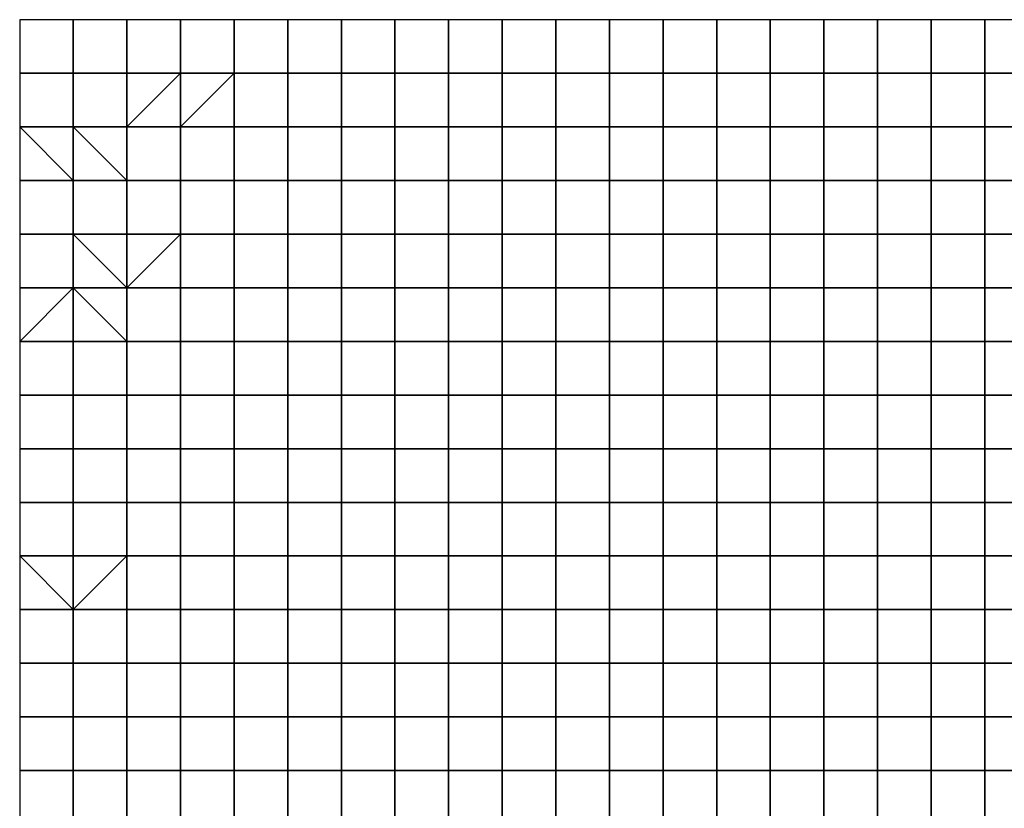
# Model space of a CAD drawing. Units: metres. Extents: x 0 to 19.6, y 0 to 19.3.
# Drawn here: x 0 to 1.8, y 17.8 to 19.3 of the extents above; entities that cross this region are included whole.
import ezdxf

# ---------------------------------------------------------------- set-up
doc = ezdxf.new("R2010")
doc.units = ezdxf.units.M

msp = doc.modelspace()

# ---------------------------------------------------------------- linework, layer by layer
at = {"layer": 'data reduced gear sample'}
for points in [[(0, 19.3, 0.025), (0, 19.2, 0.025), (0.1, 19.2), (0.1, 19.3)], [(0.1, 19.3), (0.1, 19.2), (0.2, 19.2), (0.2, 19.3)], [(0.2, 19.3), (0.2, 19.2), (0.3, 19.2), (0.3, 19.3)], [(0.3, 19.3), (0.3, 19.2), (0.4, 19.2, 0.025), (0.4, 19.3, 0.025)], [(0.4, 19.3, 0.025), (0.4, 19.2, 0.025), (0.5, 19.2, 0.025), (0.5, 19.3, 0.025)], [(0.5, 19.3, 0.025), (0.5, 19.2, 0.025), (0.6, 19.2, 0.025), (0.6, 19.3, 0.025)], [(0.6, 19.3, 0.025), (0.6, 19.2, 0.025), (0.7, 19.2, 0.025), (0.7, 19.3, 0.025)], [(0.7, 19.3, 0.025), (0.7, 19.2, 0.025), (0.8, 19.2, 0.025), (0.8, 19.3, 0.025)], [(0.8, 19.3, 0.025), (0.8, 19.2, 0.025), (0.9, 19.2, 0.025), (0.9, 19.3, 0.025)], [(0.9, 19.3, 0.025), (0.9, 19.2, 0.025), (1, 19.2, 0.025), (1, 19.3, 0.025)], [(1, 19.3, 0.025), (1, 19.2, 0.025), (1.1, 19.2, 0.025), (1.1, 19.3, 0.025)], [(1.1, 19.3, 0.025), (1.1, 19.2, 0.025), (1.2, 19.2, 0.025), (1.2, 19.3, 0.025)], [(1.2, 19.3, 0.025), (1.2, 19.2, 0.025), (1.3, 19.2, 0.025), (1.3, 19.3, 0.025)], [(1.3, 19.3, 0.025), (1.3, 19.2, 0.025), (1.4, 19.2, 0.025), (1.4, 19.3, 0.025)], [(1.4, 19.3, 0.025), (1.4, 19.2, 0.025), (1.5, 19.2, 0.025), (1.5, 19.3, 0.025)], [(1.5, 19.3, 0.025), (1.5, 19.2, 0.025), (1.6, 19.2, 0.025), (1.6, 19.3, 0.025)], [(1.6, 19.3, 0.025), (1.6, 19.2, 0.025), (1.7, 19.2, 0.025), (1.7, 19.3, 0.025)], [(1.7, 19.3, 0.025), (1.7, 19.2, 0.025), (1.8, 19.2, 0.025), (1.8, 19.3, 0.025)], [(1.8, 19.3, 0.025), (1.8, 19.2, 0.025), (1.9, 19.2, 0.025), (1.9, 19.3, 0.025)], [(0, 19.2, 0.025), (0, 19.1, 0.025), (0.1, 19.1), (0.1, 19.2)], [(0.1, 19.2), (0.1, 19.1), (0.2, 19.1), (0.2, 19.2)], [(0.2, 19.2), (0.2, 19.1), (0.3, 19.2)], [(0.2, 19.1), (0.3, 19.1, 0.025), (0.3, 19.2)], [(0.3, 19.2), (0.3, 19.1, 0.025), (0.4, 19.2, 0.025)], [(0.3, 19.1, 0.025), (0.4, 19.1, 0.025), (0.4, 19.2, 0.025)], [(0.4, 19.2, 0.025), (0.4, 19.1, 0.025), (0.5, 19.1, 0.025), (0.5, 19.2, 0.025)], [(0.5, 19.2, 0.025), (0.5, 19.1, 0.025), (0.6, 19.1, 0.025), (0.6, 19.2, 0.025)], [(0.6, 19.2, 0.025), (0.6, 19.1, 0.025), (0.7, 19.1, 0.025), (0.7, 19.2, 0.025)], [(0.7, 19.2, 0.025), (0.7, 19.1, 0.025), (0.8, 19.1, 0.025), (0.8, 19.2, 0.025)], [(0.8, 19.2, 0.025), (0.8, 19.1, 0.025), (0.9, 19.1, 0.025), (0.9, 19.2, 0.025)], [(0.9, 19.2, 0.025), (0.9, 19.1, 0.025), (1, 19.1, 0.025), (1, 19.2, 0.025)], [(1, 19.2, 0.025), (1, 19.1, 0.025), (1.1, 19.1, 0.025), (1.1, 19.2, 0.025)], [(1.1, 19.2, 0.025), (1.1, 19.1, 0.025), (1.2, 19.1, 0.025), (1.2, 19.2, 0.025)], [(1.2, 19.2, 0.025), (1.2, 19.1, 0.025), (1.3, 19.1, 0.025), (1.3, 19.2, 0.025)], [(1.3, 19.2, 0.025), (1.3, 19.1, 0.025), (1.4, 19.1, 0.025), (1.4, 19.2, 0.025)], [(1.4, 19.2, 0.025), (1.4, 19.1, 0.025), (1.5, 19.1, 0.025), (1.5, 19.2, 0.025)], [(1.5, 19.2, 0.025), (1.5, 19.1, 0.025), (1.6, 19.1, 0.025), (1.6, 19.2, 0.025)], [(1.6, 19.2, 0.025), (1.6, 19.1, 0.025), (1.7, 19.1, 0.025), (1.7, 19.2, 0.025)], [(1.7, 19.2, 0.025), (1.7, 19.1, 0.025), (1.8, 19.1, 0.025), (1.8, 19.2, 0.025)], [(1.8, 19.2, 0.025), (1.8, 19.1, 0.025), (1.9, 19.1, 0.025), (1.9, 19.2, 0.025)], [(0, 19.1, 0.025), (0, 19, 0.025), (0.1, 19, 0.025)], [(0.1, 19, 0.025), (0.1, 19.1), (0, 19.1, 0.025)], [(0.1, 19.1), (0.1, 19, 0.025), (0.2, 19)], [(0.2, 19), (0.2, 19.1), (0.1, 19.1)], [(0.2, 19.1), (0.2, 19), (0.3, 19, 0.025), (0.3, 19.1, 0.025)], [(0.3, 19.1, 0.025), (0.3, 19, 0.025), (0.4, 19, 0.025), (0.4, 19.1, 0.025)], [(0.4, 19.1, 0.025), (0.4, 19, 0.025), (0.5, 19, 0.025), (0.5, 19.1, 0.025)], [(0.5, 19.1, 0.025), (0.5, 19, 0.025), (0.6, 19, 0.025), (0.6, 19.1, 0.025)], [(0.6, 19.1, 0.025), (0.6, 19, 0.025), (0.7, 19, 0.025), (0.7, 19.1, 0.025)], [(0.7, 19.1, 0.025), (0.7, 19, 0.025), (0.8, 19, 0.025), (0.8, 19.1, 0.025)], [(0.8, 19.1, 0.025), (0.8, 19, 0.025), (0.9, 19, 0.025), (0.9, 19.1, 0.025)], [(0.9, 19.1, 0.025), (0.9, 19, 0.025), (1, 19, 0.025), (1, 19.1, 0.025)], [(1, 19.1, 0.025), (1, 19, 0.025), (1.1, 19, 0.025), (1.1, 19.1, 0.025)], [(1.1, 19.1, 0.025), (1.1, 19, 0.025), (1.2, 19, 0.025), (1.2, 19.1, 0.025)], [(1.2, 19.1, 0.025), (1.2, 19, 0.025), (1.3, 19, 0.025), (1.3, 19.1, 0.025)], [(1.3, 19.1, 0.025), (1.3, 19, 0.025), (1.4, 19, 0.025), (1.4, 19.1, 0.025)], [(1.4, 19.1, 0.025), (1.4, 19, 0.025), (1.5, 19, 0.025), (1.5, 19.1, 0.025)], [(1.5, 19.1, 0.025), (1.5, 19, 0.025), (1.6, 19, 0.025), (1.6, 19.1, 0.025)], [(1.6, 19.1, 0.025), (1.6, 19, 0.025), (1.7, 19, 0.025), (1.7, 19.1, 0.025)], [(1.7, 19.1, 0.025), (1.7, 19, 0.025), (1.8, 19, 0.025), (1.8, 19.1, 0.025)], [(1.8, 19.1, 0.025), (1.8, 19, 0.025), (1.9, 19, 0.025), (1.9, 19.1, 0.025)], [(0, 19, 0.025), (0, 18.9, 0.025), (0.1, 18.9, 0.025), (0.1, 19, 0.025)], [(0.1, 19, 0.025), (0.1, 18.9, 0.025), (0.2, 18.9), (0.2, 19)], [(0.2, 19), (0.2, 18.9), (0.3, 18.9, 0.025), (0.3, 19, 0.025)], [(0.3, 19, 0.025), (0.3, 18.9, 0.025), (0.4, 18.9, 0.025), (0.4, 19, 0.025)], [(0.4, 19, 0.025), (0.4, 18.9, 0.025), (0.5, 18.9, 0.025), (0.5, 19, 0.025)], [(0.5, 19, 0.025), (0.5, 18.9, 0.025), (0.6, 18.9, 0.025), (0.6, 19, 0.025)], [(0.6, 19, 0.025), (0.6, 18.9, 0.025), (0.7, 18.9, 0.025), (0.7, 19, 0.025)], [(0.7, 19, 0.025), (0.7, 18.9, 0.025), (0.8, 18.9, 0.025), (0.8, 19, 0.025)], [(0.8, 19, 0.025), (0.8, 18.9, 0.025), (0.9, 18.9, 0.025), (0.9, 19, 0.025)], [(0.9, 19, 0.025), (0.9, 18.9, 0.025), (1, 18.9, 0.025), (1, 19, 0.025)], [(1, 19, 0.025), (1, 18.9, 0.025), (1.1, 18.9, 0.025), (1.1, 19, 0.025)], [(1.1, 19, 0.025), (1.1, 18.9, 0.025), (1.2, 18.9, 0.025), (1.2, 19, 0.025)], [(1.2, 19, 0.025), (1.2, 18.9, 0.025), (1.3, 18.9, 0.025), (1.3, 19, 0.025)], [(1.3, 19, 0.025), (1.3, 18.9, 0.025), (1.4, 18.9, 0.025), (1.4, 19, 0.025)], [(1.4, 19, 0.025), (1.4, 18.9, 0.025), (1.5, 18.9, 0.025), (1.5, 19, 0.025)], [(1.5, 19, 0.025), (1.5, 18.9, 0.025), (1.6, 18.9, 0.025), (1.6, 19, 0.025)], [(1.6, 19, 0.025), (1.6, 18.9, 0.025), (1.7, 18.9, 0.025), (1.7, 19, 0.025)], [(1.7, 19, 0.025), (1.7, 18.9, 0.025), (1.8, 18.9, 0.025), (1.8, 19, 0.025)], [(1.8, 19, 0.025), (1.8, 18.9, 0.025), (1.9, 18.9, 0.025), (1.9, 19, 0.025)], [(0, 18.9, 0.025), (0, 18.8, 0.025), (0.1, 18.8, 0.025), (0.1, 18.9, 0.025)], [(0.1, 18.9, 0.025), (0.1, 18.8, 0.025), (0.2, 18.8, 0.025)], [(0.2, 18.8, 0.025), (0.2, 18.9), (0.1, 18.9, 0.025)], [(0.2, 18.9), (0.2, 18.8, 0.025), (0.3, 18.9, 0.025)], [(0.2, 18.8, 0.025), (0.3, 18.8, 0.025), (0.3, 18.9, 0.025)], [(0.3, 18.9, 0.025), (0.3, 18.8, 0.025), (0.4, 18.8, 0.025), (0.4, 18.9, 0.025)], [(0.4, 18.9, 0.025), (0.4, 18.8, 0.025), (0.5, 18.8, 0.025), (0.5, 18.9, 0.025)], [(0.5, 18.9, 0.025), (0.5, 18.8, 0.025), (0.6, 18.8, 0.025), (0.6, 18.9, 0.025)], [(0.6, 18.9, 0.025), (0.6, 18.8, 0.025), (0.7, 18.8, 0.025), (0.7, 18.9, 0.025)], [(0.7, 18.9, 0.025), (0.7, 18.8, 0.025), (0.8, 18.8, 0.025), (0.8, 18.9, 0.025)], [(0.8, 18.9, 0.025), (0.8, 18.8, 0.025), (0.9, 18.8, 0.025), (0.9, 18.9, 0.025)], [(0.9, 18.9, 0.025), (0.9, 18.8, 0.025), (1, 18.8, 0.025), (1, 18.9, 0.025)], [(1, 18.9, 0.025), (1, 18.8, 0.025), (1.1, 18.8, 0.025), (1.1, 18.9, 0.025)], [(1.1, 18.9, 0.025), (1.1, 18.8, 0.025), (1.2, 18.8, 0.025), (1.2, 18.9, 0.025)], [(1.2, 18.9, 0.025), (1.2, 18.8, 0.025), (1.3, 18.8, 0.025), (1.3, 18.9, 0.025)], [(1.3, 18.9, 0.025), (1.3, 18.8, 0.025), (1.4, 18.8, 0.025), (1.4, 18.9, 0.025)], [(1.4, 18.9, 0.025), (1.4, 18.8, 0.025), (1.5, 18.8, 0.025), (1.5, 18.9, 0.025)], [(1.5, 18.9, 0.025), (1.5, 18.8, 0.025), (1.6, 18.8, 0.025), (1.6, 18.9, 0.025)], [(1.6, 18.9, 0.025), (1.6, 18.8, 0.025), (1.7, 18.8, 0.025), (1.7, 18.9, 0.025)], [(1.7, 18.9, 0.025), (1.7, 18.8, 0.025), (1.8, 18.8, 0.025), (1.8, 18.9, 0.025)], [(1.8, 18.9, 0.025), (1.8, 18.8, 0.025), (1.9, 18.8, 0.025), (1.9, 18.9, 0.025)], [(0, 18.8, 0.025), (0, 18.7, 0.025), (0.1, 18.8, 0.025)], [(0, 18.7, 0.025), (0.1, 18.7), (0.1, 18.8, 0.025)], [(0.1, 18.8, 0.025), (0.1, 18.7), (0.2, 18.7, 0.025)], [(0.2, 18.7, 0.025), (0.2, 18.8, 0.025), (0.1, 18.8, 0.025)], [(0.2, 18.8, 0.025), (0.2, 18.7, 0.025), (0.3, 18.7, 0.025), (0.3, 18.8, 0.025)], [(0.3, 18.8, 0.025), (0.3, 18.7, 0.025), (0.4, 18.7, 0.025), (0.4, 18.8, 0.025)], [(0.4, 18.8, 0.025), (0.4, 18.7, 0.025), (0.5, 18.7, 0.025), (0.5, 18.8, 0.025)], [(0.5, 18.8, 0.025), (0.5, 18.7, 0.025), (0.6, 18.7, 0.025), (0.6, 18.8, 0.025)], [(0.6, 18.8, 0.025), (0.6, 18.7, 0.025), (0.7, 18.7, 0.025), (0.7, 18.8, 0.025)], [(0.7, 18.8, 0.025), (0.7, 18.7, 0.025), (0.8, 18.7, 0.025), (0.8, 18.8, 0.025)], [(0.8, 18.8, 0.025), (0.8, 18.7, 0.025), (0.9, 18.7, 0.025), (0.9, 18.8, 0.025)], [(0.9, 18.8, 0.025), (0.9, 18.7, 0.025), (1, 18.7, 0.025), (1, 18.8, 0.025)], [(1, 18.8, 0.025), (1, 18.7, 0.025), (1.1, 18.7, 0.025), (1.1, 18.8, 0.025)], [(1.1, 18.8, 0.025), (1.1, 18.7, 0.025), (1.2, 18.7, 0.025), (1.2, 18.8, 0.025)], [(1.2, 18.8, 0.025), (1.2, 18.7, 0.025), (1.3, 18.7, 0.025), (1.3, 18.8, 0.025)], [(1.3, 18.8, 0.025), (1.3, 18.7, 0.025), (1.4, 18.7, 0.025), (1.4, 18.8, 0.025)], [(1.4, 18.8, 0.025), (1.4, 18.7, 0.025), (1.5, 18.7, 0.025), (1.5, 18.8, 0.025)], [(1.5, 18.8, 0.025), (1.5, 18.7, 0.025), (1.6, 18.7, 0.025), (1.6, 18.8, 0.025)], [(1.6, 18.8, 0.025), (1.6, 18.7, 0.025), (1.7, 18.7, 0.025), (1.7, 18.8, 0.025)], [(1.7, 18.8, 0.025), (1.7, 18.7, 0.025), (1.8, 18.7, 0.025), (1.8, 18.8, 0.025)], [(1.8, 18.8, 0.025), (1.8, 18.7, 0.025), (1.9, 18.7, 0.025), (1.9, 18.8, 0.025)], [(0, 18.7, 0.025), (0, 18.6, 0.025), (0.1, 18.6), (0.1, 18.7)], [(0.1, 18.7), (0.1, 18.6), (0.2, 18.6, 0.025), (0.2, 18.7, 0.025)], [(0.2, 18.7, 0.025), (0.2, 18.6, 0.025), (0.3, 18.6, 0.025), (0.3, 18.7, 0.025)], [(0.3, 18.7, 0.025), (0.3, 18.6, 0.025), (0.4, 18.6, 0.025), (0.4, 18.7, 0.025)], [(0.4, 18.7, 0.025), (0.4, 18.6, 0.025), (0.5, 18.6, 0.025), (0.5, 18.7, 0.025)], [(0.5, 18.7, 0.025), (0.5, 18.6, 0.025), (0.6, 18.6, 0.025), (0.6, 18.7, 0.025)], [(0.6, 18.7, 0.025), (0.6, 18.6, 0.025), (0.7, 18.6, 0.025), (0.7, 18.7, 0.025)], [(0.7, 18.7, 0.025), (0.7, 18.6, 0.025), (0.8, 18.6, 0.025), (0.8, 18.7, 0.025)], [(0.8, 18.7, 0.025), (0.8, 18.6, 0.025), (0.9, 18.6, 0.025), (0.9, 18.7, 0.025)], [(0.9, 18.7, 0.025), (0.9, 18.6, 0.025), (1, 18.6, 0.025), (1, 18.7, 0.025)], [(1, 18.7, 0.025), (1, 18.6, 0.025), (1.1, 18.6, 0.025), (1.1, 18.7, 0.025)], [(1.1, 18.7, 0.025), (1.1, 18.6, 0.025), (1.2, 18.6, 0.025), (1.2, 18.7, 0.025)], [(1.2, 18.7, 0.025), (1.2, 18.6, 0.025), (1.3, 18.6, 0.025), (1.3, 18.7, 0.025)], [(1.3, 18.7, 0.025), (1.3, 18.6, 0.025), (1.4, 18.6, 0.025), (1.4, 18.7, 0.025)], [(1.4, 18.7, 0.025), (1.4, 18.6, 0.025), (1.5, 18.6, 0.025), (1.5, 18.7, 0.025)], [(1.5, 18.7, 0.025), (1.5, 18.6, 0.025), (1.6, 18.6, 0.025), (1.6, 18.7, 0.025)], [(1.6, 18.7, 0.025), (1.6, 18.6, 0.025), (1.7, 18.6, 0.025), (1.7, 18.7, 0.025)], [(1.7, 18.7, 0.025), (1.7, 18.6, 0.025), (1.8, 18.6, 0.025), (1.8, 18.7, 0.025)], [(1.8, 18.7, 0.025), (1.8, 18.6, 0.025), (1.9, 18.6, 0.025), (1.9, 18.7, 0.025)], [(0, 18.6, 0.025), (0, 18.5, 0.025), (0.1, 18.5), (0.1, 18.6)], [(0.1, 18.6), (0.1, 18.5), (0.2, 18.5, 0.025), (0.2, 18.6, 0.025)], [(0.2, 18.6, 0.025), (0.2, 18.5, 0.025), (0.3, 18.5, 0.025), (0.3, 18.6, 0.025)], [(0.3, 18.6, 0.025), (0.3, 18.5, 0.025), (0.4, 18.5, 0.025), (0.4, 18.6, 0.025)], [(0.4, 18.6, 0.025), (0.4, 18.5, 0.025), (0.5, 18.5, 0.025), (0.5, 18.6, 0.025)], [(0.5, 18.6, 0.025), (0.5, 18.5, 0.025), (0.6, 18.5, 0.025), (0.6, 18.6, 0.025)], [(0.6, 18.6, 0.025), (0.6, 18.5, 0.025), (0.7, 18.5, 0.025), (0.7, 18.6, 0.025)], [(0.7, 18.6, 0.025), (0.7, 18.5, 0.025), (0.8, 18.5, 0.025), (0.8, 18.6, 0.025)], [(0.8, 18.6, 0.025), (0.8, 18.5, 0.025), (0.9, 18.5, 0.025), (0.9, 18.6, 0.025)], [(0.9, 18.6, 0.025), (0.9, 18.5, 0.025), (1, 18.5, 0.025), (1, 18.6, 0.025)], [(1, 18.6, 0.025), (1, 18.5, 0.025), (1.1, 18.5, 0.025), (1.1, 18.6, 0.025)], [(1.1, 18.6, 0.025), (1.1, 18.5, 0.025), (1.2, 18.5, 0.025), (1.2, 18.6, 0.025)], [(1.2, 18.6, 0.025), (1.2, 18.5, 0.025), (1.3, 18.5, 0.025), (1.3, 18.6, 0.025)], [(1.3, 18.6, 0.025), (1.3, 18.5, 0.025), (1.4, 18.5, 0.025), (1.4, 18.6, 0.025)], [(1.4, 18.6, 0.025), (1.4, 18.5, 0.025), (1.5, 18.5, 0.025), (1.5, 18.6, 0.025)], [(1.5, 18.6, 0.025), (1.5, 18.5, 0.025), (1.6, 18.5, 0.025), (1.6, 18.6, 0.025)], [(1.6, 18.6, 0.025), (1.6, 18.5, 0.025), (1.7, 18.5, 0.025), (1.7, 18.6, 0.025)], [(1.7, 18.6, 0.025), (1.7, 18.5, 0.025), (1.8, 18.5, 0.025), (1.8, 18.6, 0.025)], [(1.8, 18.6, 0.025), (1.8, 18.5, 0.025), (1.9, 18.5, 0.025), (1.9, 18.6, 0.025)], [(0, 18.5, 0.025), (0, 18.4, 0.025), (0.1, 18.4), (0.1, 18.5)], [(0.1, 18.5), (0.1, 18.4), (0.2, 18.4, 0.025), (0.2, 18.5, 0.025)], [(0.2, 18.5, 0.025), (0.2, 18.4, 0.025), (0.3, 18.4, 0.025), (0.3, 18.5, 0.025)], [(0.3, 18.5, 0.025), (0.3, 18.4, 0.025), (0.4, 18.4, 0.025), (0.4, 18.5, 0.025)], [(0.4, 18.5, 0.025), (0.4, 18.4, 0.025), (0.5, 18.4, 0.025), (0.5, 18.5, 0.025)], [(0.5, 18.5, 0.025), (0.5, 18.4, 0.025), (0.6, 18.4, 0.025), (0.6, 18.5, 0.025)], [(0.6, 18.5, 0.025), (0.6, 18.4, 0.025), (0.7, 18.4, 0.025), (0.7, 18.5, 0.025)], [(0.7, 18.5, 0.025), (0.7, 18.4, 0.025), (0.8, 18.4, 0.025), (0.8, 18.5, 0.025)], [(0.8, 18.5, 0.025), (0.8, 18.4, 0.025), (0.9, 18.4, 0.025), (0.9, 18.5, 0.025)], [(0.9, 18.5, 0.025), (0.9, 18.4, 0.025), (1, 18.4, 0.025), (1, 18.5, 0.025)], [(1, 18.5, 0.025), (1, 18.4, 0.025), (1.1, 18.4, 0.025), (1.1, 18.5, 0.025)], [(1.1, 18.5, 0.025), (1.1, 18.4, 0.025), (1.2, 18.4, 0.025), (1.2, 18.5, 0.025)], [(1.2, 18.5, 0.025), (1.2, 18.4, 0.025), (1.3, 18.4, 0.025), (1.3, 18.5, 0.025)], [(1.3, 18.5, 0.025), (1.3, 18.4, 0.025), (1.4, 18.4, 0.025), (1.4, 18.5, 0.025)], [(1.4, 18.5, 0.025), (1.4, 18.4, 0.025), (1.5, 18.4, 0.025), (1.5, 18.5, 0.025)], [(1.5, 18.5, 0.025), (1.5, 18.4, 0.025), (1.6, 18.4, 0.025), (1.6, 18.5, 0.025)], [(1.6, 18.5, 0.025), (1.6, 18.4, 0.025), (1.7, 18.4, 0.025), (1.7, 18.5, 0.025)], [(1.7, 18.5, 0.025), (1.7, 18.4, 0.025), (1.8, 18.4, 0.025), (1.8, 18.5, 0.025)], [(1.8, 18.5, 0.025), (1.8, 18.4, 0.025), (1.9, 18.4, 0.025), (1.9, 18.5, 0.025)], [(0, 18.4, 0.025), (0, 18.3, 0.025), (0.1, 18.3), (0.1, 18.4)], [(0.1, 18.4), (0.1, 18.3), (0.2, 18.3, 0.025), (0.2, 18.4, 0.025)], [(0.2, 18.4, 0.025), (0.2, 18.3, 0.025), (0.3, 18.3, 0.025), (0.3, 18.4, 0.025)], [(0.3, 18.4, 0.025), (0.3, 18.3, 0.025), (0.4, 18.3, 0.025), (0.4, 18.4, 0.025)], [(0.4, 18.4, 0.025), (0.4, 18.3, 0.025), (0.5, 18.3, 0.025), (0.5, 18.4, 0.025)], [(0.5, 18.4, 0.025), (0.5, 18.3, 0.025), (0.6, 18.3, 0.025), (0.6, 18.4, 0.025)], [(0.6, 18.4, 0.025), (0.6, 18.3, 0.025), (0.7, 18.3, 0.025), (0.7, 18.4, 0.025)], [(0.7, 18.4, 0.025), (0.7, 18.3, 0.025), (0.8, 18.3, 0.025), (0.8, 18.4, 0.025)], [(0.8, 18.4, 0.025), (0.8, 18.3, 0.025), (0.9, 18.3, 0.025), (0.9, 18.4, 0.025)], [(0.9, 18.4, 0.025), (0.9, 18.3, 0.025), (1, 18.3, 0.025), (1, 18.4, 0.025)], [(1, 18.4, 0.025), (1, 18.3, 0.025), (1.1, 18.3, 0.025), (1.1, 18.4, 0.025)], [(1.1, 18.4, 0.025), (1.1, 18.3, 0.025), (1.2, 18.3, 0.025), (1.2, 18.4, 0.025)], [(1.2, 18.4, 0.025), (1.2, 18.3, 0.025), (1.3, 18.3, 0.025), (1.3, 18.4, 0.025)], [(1.3, 18.4, 0.025), (1.3, 18.3, 0.025), (1.4, 18.3, 0.025), (1.4, 18.4, 0.025)], [(1.4, 18.4, 0.025), (1.4, 18.3, 0.025), (1.5, 18.3, 0.025), (1.5, 18.4, 0.025)], [(1.5, 18.4, 0.025), (1.5, 18.3, 0.025), (1.6, 18.3, 0.025), (1.6, 18.4, 0.025)], [(1.6, 18.4, 0.025), (1.6, 18.3, 0.025), (1.7, 18.3, 0.025), (1.7, 18.4, 0.025)], [(1.7, 18.4, 0.025), (1.7, 18.3, 0.025), (1.8, 18.3, 0.025), (1.8, 18.4, 0.025)], [(1.8, 18.4, 0.025), (1.8, 18.3, 0.025), (1.9, 18.3, 0.025), (1.9, 18.4, 0.025)], [(0, 18.3, 0.025), (0, 18.2, 0.025), (0.1, 18.2, 0.025)], [(0.1, 18.2, 0.025), (0.1, 18.3), (0, 18.3, 0.025)], [(0.1, 18.3), (0.1, 18.2, 0.025), (0.2, 18.3, 0.025)], [(0.1, 18.2, 0.025), (0.2, 18.2, 0.025), (0.2, 18.3, 0.025)], [(0.2, 18.3, 0.025), (0.2, 18.2, 0.025), (0.3, 18.2, 0.025), (0.3, 18.3, 0.025)], [(0.3, 18.3, 0.025), (0.3, 18.2, 0.025), (0.4, 18.2, 0.025), (0.4, 18.3, 0.025)], [(0.4, 18.3, 0.025), (0.4, 18.2, 0.025), (0.5, 18.2, 0.025), (0.5, 18.3, 0.025)], [(0.5, 18.3, 0.025), (0.5, 18.2, 0.025), (0.6, 18.2, 0.025), (0.6, 18.3, 0.025)], [(0.6, 18.3, 0.025), (0.6, 18.2, 0.025), (0.7, 18.2, 0.025), (0.7, 18.3, 0.025)], [(0.7, 18.3, 0.025), (0.7, 18.2, 0.025), (0.8, 18.2, 0.025), (0.8, 18.3, 0.025)], [(0.8, 18.3, 0.025), (0.8, 18.2, 0.025), (0.9, 18.2, 0.025), (0.9, 18.3, 0.025)], [(0.9, 18.3, 0.025), (0.9, 18.2, 0.025), (1, 18.2, 0.025), (1, 18.3, 0.025)], [(1, 18.3, 0.025), (1, 18.2, 0.025), (1.1, 18.2, 0.025), (1.1, 18.3, 0.025)], [(1.1, 18.3, 0.025), (1.1, 18.2, 0.025), (1.2, 18.2, 0.025), (1.2, 18.3, 0.025)], [(1.2, 18.3, 0.025), (1.2, 18.2, 0.025), (1.3, 18.2, 0.025), (1.3, 18.3, 0.025)], [(1.3, 18.3, 0.025), (1.3, 18.2, 0.025), (1.4, 18.2, 0.025), (1.4, 18.3, 0.025)], [(1.4, 18.3, 0.025), (1.4, 18.2, 0.025), (1.5, 18.2, 0.025), (1.5, 18.3, 0.025)], [(1.5, 18.3, 0.025), (1.5, 18.2, 0.025), (1.6, 18.2, 0.025), (1.6, 18.3, 0.025)], [(1.6, 18.3, 0.025), (1.6, 18.2, 0.025), (1.7, 18.2, 0.025), (1.7, 18.3, 0.025)], [(1.7, 18.3, 0.025), (1.7, 18.2, 0.025), (1.8, 18.2, 0.025), (1.8, 18.3, 0.025)], [(1.8, 18.3, 0.025), (1.8, 18.2, 0.025), (1.9, 18.2, 0.025), (1.9, 18.3, 0.025)], [(0, 18.2, 0.025), (0, 18.1, 0.025), (0.1, 18.1, 0.025), (0.1, 18.2, 0.025)], [(0.1, 18.2, 0.025), (0.1, 18.1, 0.025), (0.2, 18.1, 0.025), (0.2, 18.2, 0.025)], [(0.2, 18.2, 0.025), (0.2, 18.1, 0.025), (0.3, 18.1, 0.025), (0.3, 18.2, 0.025)], [(0.3, 18.2, 0.025), (0.3, 18.1, 0.025), (0.4, 18.1, 0.025), (0.4, 18.2, 0.025)], [(0.4, 18.2, 0.025), (0.4, 18.1, 0.025), (0.5, 18.1, 0.025), (0.5, 18.2, 0.025)], [(0.5, 18.2, 0.025), (0.5, 18.1, 0.025), (0.6, 18.1, 0.025), (0.6, 18.2, 0.025)], [(0.6, 18.2, 0.025), (0.6, 18.1, 0.025), (0.7, 18.1, 0.025), (0.7, 18.2, 0.025)], [(0.7, 18.2, 0.025), (0.7, 18.1, 0.025), (0.8, 18.1, 0.025), (0.8, 18.2, 0.025)], [(0.8, 18.2, 0.025), (0.8, 18.1, 0.025), (0.9, 18.1, 0.025), (0.9, 18.2, 0.025)], [(0.9, 18.2, 0.025), (0.9, 18.1, 0.025), (1, 18.1, 0.025), (1, 18.2, 0.025)], [(1, 18.2, 0.025), (1, 18.1, 0.025), (1.1, 18.1, 0.025), (1.1, 18.2, 0.025)], [(1.1, 18.2, 0.025), (1.1, 18.1, 0.025), (1.2, 18.1, 0.025), (1.2, 18.2, 0.025)], [(1.2, 18.2, 0.025), (1.2, 18.1, 0.025), (1.3, 18.1, 0.025), (1.3, 18.2, 0.025)], [(1.3, 18.2, 0.025), (1.3, 18.1, 0.025), (1.4, 18.1, 0.025), (1.4, 18.2, 0.025)], [(1.4, 18.2, 0.025), (1.4, 18.1, 0.025), (1.5, 18.1, 0.025), (1.5, 18.2, 0.025)], [(1.5, 18.2, 0.025), (1.5, 18.1, 0.025), (1.6, 18.1, 0.025), (1.6, 18.2, 0.025)], [(1.6, 18.2, 0.025), (1.6, 18.1, 0.025), (1.7, 18.1, 0.025), (1.7, 18.2, 0.025)], [(1.7, 18.2, 0.025), (1.7, 18.1, 0.025), (1.8, 18.1, 0.025), (1.8, 18.2, 0.025)], [(1.8, 18.2, 0.025), (1.8, 18.1, 0.025), (1.9, 18.1, 0.025), (1.9, 18.2, 0.025)], [(0, 18.1, 0.025), (0, 18, 0.025), (0.1, 18, 0.025), (0.1, 18.1, 0.025)], [(0.1, 18.1, 0.025), (0.1, 18, 0.025), (0.2, 18, 0.025), (0.2, 18.1, 0.025)], [(0.2, 18.1, 0.025), (0.2, 18, 0.025), (0.3, 18, 0.025), (0.3, 18.1, 0.025)], [(0.3, 18.1, 0.025), (0.3, 18, 0.025), (0.4, 18, 0.025), (0.4, 18.1, 0.025)], [(0.4, 18.1, 0.025), (0.4, 18, 0.025), (0.5, 18, 0.025), (0.5, 18.1, 0.025)], [(0.5, 18.1, 0.025), (0.5, 18, 0.025), (0.6, 18, 0.025), (0.6, 18.1, 0.025)], [(0.6, 18.1, 0.025), (0.6, 18, 0.025), (0.7, 18, 0.025), (0.7, 18.1, 0.025)], [(0.7, 18.1, 0.025), (0.7, 18, 0.025), (0.8, 18, 0.025), (0.8, 18.1, 0.025)], [(0.8, 18.1, 0.025), (0.8, 18, 0.025), (0.9, 18, 0.025), (0.9, 18.1, 0.025)], [(0.9, 18.1, 0.025), (0.9, 18, 0.025), (1, 18, 0.025), (1, 18.1, 0.025)], [(1, 18.1, 0.025), (1, 18, 0.025), (1.1, 18, 0.025), (1.1, 18.1, 0.025)], [(1.1, 18.1, 0.025), (1.1, 18, 0.025), (1.2, 18, 0.025), (1.2, 18.1, 0.025)], [(1.2, 18.1, 0.025), (1.2, 18, 0.025), (1.3, 18, 0.025), (1.3, 18.1, 0.025)], [(1.3, 18.1, 0.025), (1.3, 18, 0.025), (1.4, 18, 0.025), (1.4, 18.1, 0.025)], [(1.4, 18.1, 0.025), (1.4, 18, 0.025), (1.5, 18, 0.025), (1.5, 18.1, 0.025)], [(1.5, 18.1, 0.025), (1.5, 18, 0.025), (1.6, 18, 0.025), (1.6, 18.1, 0.025)], [(1.6, 18.1, 0.025), (1.6, 18, 0.025), (1.7, 18, 0.025), (1.7, 18.1, 0.025)], [(1.7, 18.1, 0.025), (1.7, 18, 0.025), (1.8, 18, 0.025), (1.8, 18.1, 0.025)], [(1.8, 18.1, 0.025), (1.8, 18, 0.025), (1.9, 18, 0.025), (1.9, 18.1, 0.025)], [(0, 18, 0.025), (0, 17.9, 0.025), (0.1, 17.9, 0.025), (0.1, 18, 0.025)], [(0.1, 18, 0.025), (0.1, 17.9, 0.025), (0.2, 17.9, 0.025), (0.2, 18, 0.025)], [(0.2, 18, 0.025), (0.2, 17.9, 0.025), (0.3, 17.9, 0.025), (0.3, 18, 0.025)], [(0.3, 18, 0.025), (0.3, 17.9, 0.025), (0.4, 17.9, 0.025), (0.4, 18, 0.025)], [(0.4, 18, 0.025), (0.4, 17.9, 0.025), (0.5, 17.9, 0.025), (0.5, 18, 0.025)], [(0.5, 18, 0.025), (0.5, 17.9, 0.025), (0.6, 17.9, 0.025), (0.6, 18, 0.025)], [(0.6, 18, 0.025), (0.6, 17.9, 0.025), (0.7, 17.9, 0.025), (0.7, 18, 0.025)], [(0.7, 18, 0.025), (0.7, 17.9, 0.025), (0.8, 17.9, 0.025), (0.8, 18, 0.025)], [(0.8, 18, 0.025), (0.8, 17.9, 0.025), (0.9, 17.9, 0.025), (0.9, 18, 0.025)], [(0.9, 18, 0.025), (0.9, 17.9, 0.025), (1, 17.9, 0.025), (1, 18, 0.025)], [(1, 18, 0.025), (1, 17.9, 0.025), (1.1, 17.9, 0.025), (1.1, 18, 0.025)], [(1.1, 18, 0.025), (1.1, 17.9, 0.025), (1.2, 17.9, 0.025), (1.2, 18, 0.025)], [(1.2, 18, 0.025), (1.2, 17.9, 0.025), (1.3, 17.9, 0.025), (1.3, 18, 0.025)], [(1.3, 18, 0.025), (1.3, 17.9, 0.025), (1.4, 17.9, 0.025), (1.4, 18, 0.025)], [(1.4, 18, 0.025), (1.4, 17.9, 0.025), (1.5, 17.9, 0.025), (1.5, 18, 0.025)], [(1.5, 18, 0.025), (1.5, 17.9, 0.025), (1.6, 17.9, 0.025), (1.6, 18, 0.025)], [(1.6, 18, 0.025), (1.6, 17.9, 0.025), (1.7, 17.9, 0.025), (1.7, 18, 0.025)], [(1.7, 18, 0.025), (1.7, 17.9, 0.025), (1.8, 17.9, 0.025), (1.8, 18, 0.025)], [(1.8, 18, 0.025), (1.8, 17.9, 0.025), (1.9, 17.9, 0.025), (1.9, 18, 0.025)], [(0, 17.9, 0.025), (0, 17.8, 0.025), (0.1, 17.8, 0.025), (0.1, 17.9, 0.025)], [(0.1, 17.9, 0.025), (0.1, 17.8, 0.025), (0.2, 17.8, 0.025), (0.2, 17.9, 0.025)], [(0.2, 17.9, 0.025), (0.2, 17.8, 0.025), (0.3, 17.8, 0.025), (0.3, 17.9, 0.025)], [(0.3, 17.9, 0.025), (0.3, 17.8, 0.025), (0.4, 17.8, 0.025), (0.4, 17.9, 0.025)], [(0.4, 17.9, 0.025), (0.4, 17.8, 0.025), (0.5, 17.8, 0.025), (0.5, 17.9, 0.025)], [(0.5, 17.9, 0.025), (0.5, 17.8, 0.025), (0.6, 17.8, 0.025), (0.6, 17.9, 0.025)], [(0.6, 17.9, 0.025), (0.6, 17.8, 0.025), (0.7, 17.8, 0.025), (0.7, 17.9, 0.025)], [(0.7, 17.9, 0.025), (0.7, 17.8, 0.025), (0.8, 17.8, 0.025), (0.8, 17.9, 0.025)], [(0.8, 17.9, 0.025), (0.8, 17.8, 0.025), (0.9, 17.8, 0.025), (0.9, 17.9, 0.025)], [(0.9, 17.9, 0.025), (0.9, 17.8, 0.025), (1, 17.8, 0.025), (1, 17.9, 0.025)], [(1, 17.9, 0.025), (1, 17.8, 0.025), (1.1, 17.8, 0.025), (1.1, 17.9, 0.025)], [(1.1, 17.9, 0.025), (1.1, 17.8, 0.025), (1.2, 17.8, 0.025), (1.2, 17.9, 0.025)], [(1.2, 17.9, 0.025), (1.2, 17.8, 0.025), (1.3, 17.8, 0.025), (1.3, 17.9, 0.025)], [(1.3, 17.9, 0.025), (1.3, 17.8, 0.025), (1.4, 17.8, 0.025), (1.4, 17.9, 0.025)], [(1.4, 17.9, 0.025), (1.4, 17.8, 0.025), (1.5, 17.8, 0.025), (1.5, 17.9, 0.025)], [(1.5, 17.9, 0.025), (1.5, 17.8, 0.025), (1.6, 17.8, 0.025), (1.6, 17.9, 0.025)], [(1.6, 17.9, 0.025), (1.6, 17.8, 0.025), (1.7, 17.8, 0.025), (1.7, 17.9, 0.025)], [(1.7, 17.9, 0.025), (1.7, 17.8, 0.025), (1.8, 17.8, 0.025), (1.8, 17.9, 0.025)], [(1.8, 17.9, 0.025), (1.8, 17.8, 0.025), (1.9, 17.8, 0.025), (1.9, 17.9, 0.025)]]:
    msp.add_3dface(points, dxfattribs=at)

doc.saveas('drawing.dxf')
